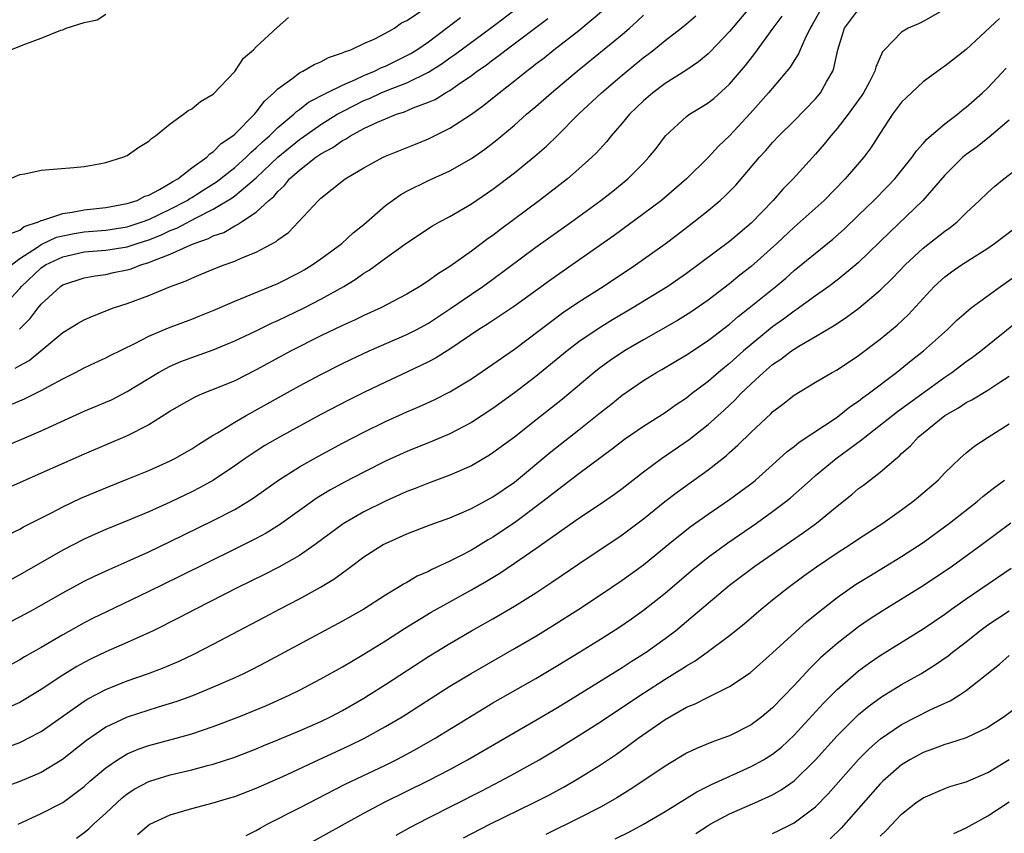
# Model space of a CAD drawing. Units: inches. Extents: x 2634000 to 2637000, y 1500000 to 1503000.
# Drawn here: x 2634121 to 2634213, y 1501922 to 1501998 of the extents above; entities that cross this region are included whole.
import ezdxf

# ---------------------------------------------------------------- set-up
doc = ezdxf.new("R2010")
doc.units = ezdxf.units.IN
doc.header["$MEASUREMENT"] = 0
doc.layers.add('LD26341500_2ft', color=131, linetype='Continuous')

msp = doc.modelspace()

# ---------------------------------------------------------------- linework, layer by layer
at = {"layer": 'LD26341500_2ft'}
for points, elevation in [([(2634189, 1501999.096), (2634187, 1501996.689), (2634185.202, 1501994.798), (2634185, 1501994.609), (2634184.124, 1501993.876), (2634182.933, 1501993.067), (2634181, 1501991.855), (2634179.853, 1501991), (2634179, 1501990.259), (2634177.692, 1501989), (2634177, 1501988.165), (2634175.991, 1501987), (2634175.551, 1501986.449), (2634174.605, 1501985.395), (2634174.207, 1501985), (2634173, 1501983.916), (2634171.933, 1501983), (2634169.333, 1501981), (2634165.707, 1501978.293), (2634165, 1501977.737), (2634164.562, 1501977.439), (2634163, 1501976.273), (2634161, 1501974.852), (2634159.85, 1501974.15), (2634159, 1501973.506), (2634158.213, 1501973), (2634157, 1501972.291), (2634154.569, 1501971), (2634153, 1501970.289), (2634152.135, 1501969.865), (2634151, 1501969.36), (2634149, 1501968.405), (2634146.238, 1501967), (2634143, 1501965.239), (2634141, 1501964.238), (2634139.69, 1501963.69), (2634137.95, 1501963), (2634137.282, 1501962.717), (2634136.001, 1501961.999), (2634135, 1501961.406), (2634134.762, 1501961.238), (2634133, 1501960.13), (2634131, 1501959.1), (2634127, 1501957.421), (2634123, 1501955.629), (2634119, 1501953.878)], 8900), ([(2634120.097, 1501977.903), (2634121, 1501978.236), (2634121.429, 1501978.571), (2634122.752, 1501979), (2634123, 1501979.123), (2634123.146, 1501979.146), (2634125, 1501979.793), (2634125.892, 1501979.892), (2634127, 1501980.119), (2634129, 1501980.337), (2634131, 1501980.698), (2634131.925, 1501981), (2634132.626, 1501981.374), (2634133, 1501981.492), (2634134.005, 1501982.005), (2634135, 1501982.585), (2634135.244, 1501982.756), (2634135.7, 1501983), (2634137, 1501984.01), (2634138.384, 1501985), (2634138.679, 1501985.321), (2634139, 1501985.502), (2634139.729, 1501986.271), (2634140.823, 1501987), (2634141, 1501987.156), (2634142.826, 1501989), (2634143, 1501989.198), (2634143.769, 1501990.231), (2634144.644, 1501991), (2634145, 1501991.372), (2634146.302, 1501992.302), (2634147, 1501992.844), (2634147.326, 1501993), (2634148.369, 1501993.631), (2634149, 1501993.885), (2634149.719, 1501994.281), (2634151, 1501994.701), (2634151.191, 1501994.809), (2634151.788, 1501995), (2634153, 1501995.582), (2634154.027, 1501996.028), (2634155, 1501996.536), (2634155.837, 1501997), (2634156.494, 1501997.506), (2634157, 1501997.726), (2634159, 1501999.058)], 8886), ([(2634116.909, 1501957), (2634121.203, 1501958.797), (2634123, 1501959.578), (2634124.085, 1501960.085), (2634127, 1501961.398), (2634129, 1501962.234), (2634129.529, 1501962.471), (2634131, 1501963.219), (2634133.915, 1501965), (2634135, 1501965.586), (2634135.991, 1501966.009), (2634137, 1501966.401), (2634139, 1501967.12), (2634141, 1501967.935), (2634143, 1501968.871), (2634144.42, 1501969.58), (2634145, 1501969.828), (2634145.783, 1501970.217), (2634147.446, 1501971), (2634149, 1501971.8), (2634151.133, 1501973), (2634152.293, 1501973.707), (2634153, 1501974.227), (2634153.488, 1501974.512), (2634155, 1501975.636), (2634157, 1501977.056), (2634159.377, 1501978.622), (2634160.045, 1501979), (2634161, 1501979.51), (2634163, 1501980.68), (2634165, 1501982.036), (2634167, 1501983.555), (2634168.896, 1501985.104), (2634169.968, 1501986.032), (2634171, 1501987.041), (2634172.959, 1501989), (2634175.096, 1501991), (2634177, 1501992.622), (2634179, 1501994.267), (2634179.424, 1501994.576), (2634179.963, 1501995), (2634181, 1501995.844), (2634182.487, 1501997), (2634183, 1501997.42), (2634183.86, 1501998.14)], 8898), ([(2634195.404, 1501998.596), (2634194.694, 1501997.306), (2634194.505, 1501997), (2634193.984, 1501995.984), (2634193.549, 1501995), (2634193.396, 1501994.604), (2634193, 1501993.999), (2634192.627, 1501993.373), (2634190.631, 1501991), (2634188.918, 1501989.081), (2634187, 1501987.005), (2634185.961, 1501986.039), (2634185, 1501984.99), (2634183.009, 1501982.991), (2634180.677, 1501981), (2634179, 1501979.735), (2634176.264, 1501977.736), (2634172.379, 1501975), (2634170.374, 1501973.626), (2634167, 1501971.177), (2634165.711, 1501970.289), (2634164.505, 1501969.495), (2634163.699, 1501969), (2634161, 1501967.17), (2634159.669, 1501966.331), (2634159, 1501965.981), (2634157, 1501965.025), (2634155, 1501964.102), (2634153, 1501963.153), (2634151.565, 1501962.435), (2634149, 1501961.092), (2634145.14, 1501959), (2634143.795, 1501958.205), (2634143, 1501957.691), (2634141.974, 1501957), (2634141, 1501956.309), (2634139.008, 1501954.992), (2634137.716, 1501954.284), (2634137, 1501953.919), (2634135, 1501952.954), (2634133, 1501952.06), (2634131.363, 1501951.363), (2634129, 1501950.392), (2634128.024, 1501949.977), (2634127, 1501949.518), (2634125, 1501948.498), (2634121, 1501946.2), (2634118.803, 1501945)], 8904), ([(2634207, 1501998.781), (2634205, 1501997.621), (2634204.578, 1501997.422), (2634203.595, 1501997), (2634203, 1501996.633), (2634201.396, 1501995), (2634201.208, 1501994.792), (2634200.604, 1501993.395), (2634200.521, 1501993), (2634200.01, 1501992.01), (2634199.449, 1501991), (2634199.272, 1501990.728), (2634198.017, 1501989), (2634197, 1501987.677), (2634196.407, 1501987), (2634195.788, 1501986.212), (2634195, 1501985.3), (2634192.923, 1501983), (2634191.96, 1501982.04), (2634191.046, 1501981), (2634189, 1501978.876), (2634187.973, 1501978.027), (2634187, 1501977.182), (2634183, 1501974.207), (2634181.267, 1501973), (2634178.015, 1501971), (2634176.114, 1501969.886), (2634174.874, 1501969.126), (2634173, 1501967.837), (2634171.896, 1501967), (2634169, 1501964.637), (2634167, 1501963.098), (2634165, 1501961.66), (2634163, 1501960.353), (2634161, 1501959.3), (2634159.388, 1501958.612), (2634157, 1501957.648), (2634155, 1501956.743), (2634153, 1501955.742), (2634151.199, 1501954.801), (2634149.902, 1501954.098), (2634148.652, 1501953.348), (2634147, 1501952.177), (2634145.162, 1501950.838), (2634143.926, 1501950.074), (2634143, 1501949.577), (2634141, 1501948.567), (2634135.923, 1501946.077), (2634133, 1501944.646), (2634129, 1501942.725), (2634127.845, 1501942.155), (2634127, 1501941.724), (2634125, 1501940.614), (2634123, 1501939.448), (2634121.438, 1501938.562), (2634121, 1501938.286), (2634118.862, 1501937.138)], 8908), ([(2634119, 1501941.264), (2634121, 1501942.275), (2634122.343, 1501943), (2634123, 1501943.36), (2634125, 1501944.519), (2634127, 1501945.598), (2634127.941, 1501946.059), (2634129.311, 1501946.689), (2634131, 1501947.429), (2634133, 1501948.336), (2634135, 1501949.282), (2634139, 1501951.231), (2634141, 1501952.279), (2634142.213, 1501953), (2634142.696, 1501953.304), (2634145.057, 1501955), (2634147, 1501956.237), (2634148.772, 1501957.228), (2634151, 1501958.418), (2634153, 1501959.456), (2634155, 1501960.433), (2634157, 1501961.344), (2634158.161, 1501961.839), (2634159.533, 1501962.467), (2634161, 1501963.211), (2634163, 1501964.424), (2634165, 1501965.759), (2634167, 1501967.154), (2634169.408, 1501969), (2634171.462, 1501970.538), (2634173, 1501971.571), (2634175.247, 1501973), (2634178.246, 1501975), (2634179, 1501975.53), (2634181, 1501976.973), (2634182.162, 1501977.838), (2634183.674, 1501979), (2634185, 1501980.049), (2634186.136, 1501981), (2634186.592, 1501981.408), (2634187.575, 1501982.425), (2634189.782, 1501985), (2634190.367, 1501985.633), (2634191, 1501986.371), (2634191.594, 1501987), (2634193, 1501988.402), (2634195, 1501990.452), (2634195.462, 1501991), (2634196.013, 1501992.013), (2634196.587, 1501993), (2634196.707, 1501993.293), (2634197.051, 1501995), (2634197.691, 1501997), (2634199, 1501998.737)], 8906), ([(2634119.171, 1501970.829), (2634121, 1501972.794), (2634121.17, 1501973), (2634123, 1501974.732), (2634123.394, 1501975), (2634125, 1501975.764), (2634127, 1501976.206), (2634129, 1501976.376), (2634131, 1501976.686), (2634131.916, 1501977), (2634133, 1501977.34), (2634134.196, 1501977.804), (2634135, 1501978.183), (2634135.599, 1501978.401), (2634137.335, 1501979.335), (2634139, 1501980.168), (2634140.76, 1501981.24), (2634141, 1501981.42), (2634143, 1501983.092), (2634145, 1501985.015), (2634147, 1501986.659), (2634147.208, 1501986.792), (2634149, 1501988.066), (2634150.521, 1501989), (2634151, 1501989.27), (2634152.144, 1501989.856), (2634153, 1501990.275), (2634153.521, 1501990.479), (2634154.623, 1501991), (2634155.276, 1501991.277), (2634157, 1501991.934), (2634159, 1501992.911), (2634160.286, 1501993.714), (2634161, 1501994.238), (2634161.453, 1501994.547), (2634162.041, 1501995), (2634164.761, 1501997), (2634167.394, 1501999)], 8890), ([(2634120.029, 1501949.971), (2634121, 1501950.443), (2634121.351, 1501950.649), (2634123.969, 1501951.969), (2634125, 1501952.508), (2634126.692, 1501953.308), (2634129, 1501954.281), (2634131, 1501955.068), (2634133, 1501955.886), (2634135, 1501956.78), (2634135.432, 1501957), (2634137, 1501957.901), (2634137.66, 1501958.34), (2634139, 1501959.165), (2634139.391, 1501959.391), (2634141, 1501960.386), (2634142.05, 1501961), (2634147, 1501963.749), (2634149, 1501964.827), (2634151, 1501965.839), (2634151.784, 1501966.216), (2634153.492, 1501967), (2634157, 1501968.53), (2634157.918, 1501969), (2634159, 1501969.583), (2634161.06, 1501970.94), (2634163, 1501972.288), (2634164.058, 1501973), (2634165, 1501973.678), (2634169, 1501976.638), (2634172.301, 1501979), (2634175.031, 1501981), (2634176.137, 1501981.863), (2634177.545, 1501983), (2634179, 1501984.467), (2634179.508, 1501985), (2634180.166, 1501985.834), (2634181.051, 1501987), (2634183, 1501988.803), (2634183.264, 1501989), (2634184.35, 1501989.65), (2634185, 1501990.061), (2634185.522, 1501990.478), (2634187, 1501991.796), (2634188.472, 1501993.529), (2634189.352, 1501994.648), (2634191.052, 1501997), (2634191.887, 1501998.113)], 8902), ([(2634120.04, 1501961.96), (2634121.447, 1501962.553), (2634123, 1501963.314), (2634123.734, 1501963.734), (2634125, 1501964.407), (2634126.203, 1501965), (2634127, 1501965.436), (2634128.062, 1501965.938), (2634129, 1501966.357), (2634129.417, 1501966.583), (2634131.692, 1501967.692), (2634133, 1501968.38), (2634134.846, 1501969.154), (2634137, 1501969.96), (2634137.746, 1501970.254), (2634139, 1501970.771), (2634141, 1501971.641), (2634142.055, 1501972.055), (2634145, 1501973.277), (2634147, 1501974.29), (2634147.448, 1501974.552), (2634148.2, 1501975), (2634149, 1501975.566), (2634150.96, 1501977), (2634152.011, 1501977.989), (2634153, 1501978.77), (2634155, 1501980.513), (2634155.651, 1501981), (2634156.44, 1501981.559), (2634157, 1501981.864), (2634159, 1501982.831), (2634161, 1501983.732), (2634163, 1501984.881), (2634164.245, 1501985.755), (2634165.375, 1501986.625), (2634167, 1501987.995), (2634168.132, 1501989), (2634169, 1501989.738), (2634170.436, 1501991), (2634172.839, 1501993), (2634177, 1501996.413), (2634177.688, 1501997), (2634178.38, 1501997.619), (2634179, 1501998.216)], 8896), ([(2634120.174, 1501995), (2634121, 1501995.321), (2634121.561, 1501995.561), (2634123, 1501996.075), (2634124.812, 1501996.811), (2634125, 1501996.86), (2634125.332, 1501997), (2634127, 1501997.522), (2634128.21, 1501997.79), (2634129, 1501998.316)], 8882), ([(2634120.587, 1501965.413), (2634121, 1501965.653), (2634121.877, 1501966.123), (2634122.962, 1501967), (2634125, 1501968.709), (2634126.422, 1501969.579), (2634127, 1501969.901), (2634127.761, 1501970.239), (2634129.723, 1501971), (2634131, 1501971.425), (2634133, 1501972.168), (2634135.032, 1501973), (2634136.475, 1501973.525), (2634137, 1501973.779), (2634137.874, 1501974.126), (2634139, 1501974.601), (2634140.016, 1501975), (2634141, 1501975.358), (2634141.652, 1501975.653), (2634143, 1501976.186), (2634144.835, 1501977.165), (2634145, 1501977.316), (2634145.98, 1501978.02), (2634146.934, 1501979), (2634148.782, 1501981), (2634148.9, 1501981.1), (2634149, 1501981.21), (2634151.109, 1501982.891), (2634151.266, 1501983), (2634153, 1501984.014), (2634154.79, 1501985), (2634155, 1501985.098), (2634157.788, 1501986.212), (2634159, 1501986.712), (2634161, 1501987.695), (2634162.997, 1501989.003), (2634164.167, 1501989.833), (2634165.579, 1501991), (2634167, 1501992.108), (2634168.106, 1501993), (2634168.625, 1501993.375), (2634169, 1501993.68), (2634169.751, 1501994.248), (2634170.675, 1501995), (2634173, 1501996.803), (2634175.283, 1501998.718)], 8894), ([(2634120.083, 1501983), (2634121, 1501983.395), (2634121.471, 1501983.472), (2634123, 1501983.805), (2634126.048, 1501984.048), (2634127, 1501984.159), (2634128.387, 1501984.387), (2634129, 1501984.515), (2634130.588, 1501985), (2634131, 1501985.169), (2634132.065, 1501985.935), (2634133, 1501986.496), (2634133.247, 1501986.753), (2634133.618, 1501987), (2634135, 1501988.128), (2634136.233, 1501989), (2634136.659, 1501989.341), (2634137, 1501989.515), (2634137.809, 1501990.191), (2634139, 1501990.873), (2634141, 1501992.976), (2634141.798, 1501994.202), (2634142.746, 1501995), (2634143, 1501995.263), (2634144.936, 1501997.064), (2634145.994, 1501998.006)], 8884), ([(2634212.088, 1501997.912), (2634209, 1501995.023), (2634207, 1501993.465), (2634206.721, 1501993.279), (2634205, 1501992.002), (2634203.443, 1501990.557), (2634203, 1501990.116), (2634202.14, 1501989), (2634201, 1501987.258), (2634200.128, 1501985.872), (2634199.484, 1501985), (2634197.759, 1501983), (2634195.791, 1501981), (2634193.579, 1501979), (2634193, 1501978.514), (2634191.387, 1501977), (2634189, 1501974.846), (2634187.962, 1501974.038), (2634187, 1501973.255), (2634185, 1501971.726), (2634183.392, 1501970.608), (2634182.164, 1501969.836), (2634179, 1501968.035), (2634177.23, 1501967), (2634175.896, 1501966.104), (2634175, 1501965.449), (2634174.426, 1501965), (2634171.465, 1501962.535), (2634169, 1501960.566), (2634167, 1501958.998), (2634165, 1501957.517), (2634164.686, 1501957.314), (2634163, 1501956.336), (2634161, 1501955.456), (2634159, 1501954.721), (2634157.769, 1501954.231), (2634157, 1501953.947), (2634155, 1501953.05), (2634153, 1501952.036), (2634151.083, 1501950.917), (2634148.482, 1501949), (2634147, 1501947.989), (2634145.088, 1501946.912), (2634143.77, 1501946.23), (2634141.285, 1501945), (2634137.34, 1501943), (2634135.808, 1501942.192), (2634133.406, 1501941), (2634131, 1501939.899), (2634129, 1501939.022), (2634127.632, 1501938.368), (2634127, 1501938.046), (2634126.326, 1501937.674), (2634125, 1501936.863), (2634123, 1501935.537), (2634121.428, 1501934.572), (2634121, 1501934.329), (2634120.092, 1501933.908)], 8910), ([(2634120.226, 1501975), (2634121, 1501975.589), (2634122.642, 1501976.642), (2634123, 1501976.89), (2634124.43, 1501977.57), (2634125, 1501977.712), (2634126.067, 1501977.933), (2634127, 1501978.079), (2634129, 1501978.244), (2634131, 1501978.552), (2634132.379, 1501979), (2634133, 1501979.231), (2634135, 1501980.177), (2634136.579, 1501981), (2634136.827, 1501981.173), (2634137, 1501981.266), (2634138.053, 1501981.947), (2634139.286, 1501982.714), (2634141, 1501984.049), (2634142.07, 1501985), (2634142.52, 1501985.48), (2634143, 1501985.869), (2634143.565, 1501986.435), (2634144.223, 1501987), (2634145, 1501987.764), (2634146.488, 1501989), (2634146.736, 1501989.264), (2634147, 1501989.443), (2634147.867, 1501990.134), (2634149.548, 1501991), (2634151, 1501991.716), (2634152.228, 1501992.228), (2634153, 1501992.594), (2634153.98, 1501993), (2634154.649, 1501993.35), (2634155, 1501993.481), (2634157, 1501994.453), (2634157.357, 1501994.643), (2634157.923, 1501995), (2634159, 1501995.749), (2634160.697, 1501997), (2634161.993, 1501998.007)], 8888), ([(2634120.985, 1501969.015), (2634121.988, 1501970.012), (2634122.726, 1501971), (2634123, 1501971.342), (2634124.797, 1501973), (2634125, 1501973.134), (2634127, 1501973.795), (2634128.002, 1501973.998), (2634129, 1501974.122), (2634129.718, 1501974.282), (2634131, 1501974.537), (2634131.36, 1501974.64), (2634132.274, 1501975), (2634133, 1501975.211), (2634133.387, 1501975.387), (2634135, 1501975.999), (2634136.84, 1501976.84), (2634137.235, 1501977), (2634138.559, 1501977.441), (2634139, 1501977.691), (2634139.973, 1501978.027), (2634141, 1501978.64), (2634141.256, 1501978.744), (2634141.614, 1501979), (2634143, 1501979.917), (2634144.17, 1501981), (2634144.632, 1501981.368), (2634145, 1501981.827), (2634145.625, 1501982.375), (2634146.1, 1501983), (2634147, 1501983.812), (2634148.522, 1501985), (2634148.814, 1501985.186), (2634149, 1501985.327), (2634150.099, 1501985.901), (2634151, 1501986.556), (2634151.302, 1501986.698), (2634151.75, 1501987), (2634153, 1501987.667), (2634154.278, 1501988.278), (2634155, 1501988.587), (2634156.041, 1501989), (2634156.77, 1501989.23), (2634157.585, 1501989.585), (2634159, 1501990.116), (2634159.613, 1501990.387), (2634160.6, 1501991), (2634161, 1501991.224), (2634161.761, 1501991.761), (2634163, 1501992.598), (2634163.528, 1501993), (2634164.395, 1501993.605), (2634165, 1501994.077), (2634165.541, 1501994.459), (2634166.219, 1501995), (2634170.105, 1501997.895)], 8892), ([(2634119.828, 1501930.172), (2634121, 1501930.612), (2634121.27, 1501930.731), (2634121.788, 1501931), (2634123, 1501931.641), (2634127, 1501934.448), (2634127.34, 1501934.659), (2634129, 1501935.534), (2634131, 1501936.334), (2634132.982, 1501937.019), (2634134.427, 1501937.573), (2634135.823, 1501938.177), (2634137.186, 1501938.814), (2634139, 1501939.731), (2634143.754, 1501942.246), (2634145.145, 1501943), (2634147, 1501943.971), (2634148.952, 1501945.048), (2634150.209, 1501945.791), (2634151, 1501946.39), (2634151.368, 1501946.631), (2634151.84, 1501947), (2634153, 1501947.857), (2634154.795, 1501949), (2634155, 1501949.113), (2634156.322, 1501949.678), (2634157, 1501950.005), (2634159.158, 1501950.842), (2634161, 1501951.502), (2634161.87, 1501951.87), (2634163, 1501952.367), (2634165, 1501953.449), (2634167, 1501954.82), (2634170.387, 1501957.613), (2634173, 1501959.682), (2634175, 1501961.292), (2634175.961, 1501962.039), (2634177, 1501962.88), (2634179, 1501964.242), (2634180.218, 1501965), (2634180.718, 1501965.283), (2634183, 1501966.641), (2634185, 1501967.959), (2634187, 1501969.498), (2634187.805, 1501970.195), (2634188.832, 1501971), (2634191.295, 1501973), (2634192.223, 1501973.777), (2634193, 1501974.466), (2634196.615, 1501977.385), (2634197.665, 1501978.335), (2634199, 1501979.628), (2634200.398, 1501981), (2634201.698, 1501982.302), (2634202.359, 1501983), (2634203.989, 1501985), (2634204.386, 1501985.614), (2634205, 1501986.281), (2634205.329, 1501986.672), (2634207, 1501988.101), (2634208.181, 1501989), (2634208.622, 1501989.377), (2634209, 1501989.647), (2634210.512, 1501991), (2634211, 1501991.46), (2634212.714, 1501993.286)], 8912), ([(2634213, 1501988.462), (2634211.137, 1501986.863), (2634211, 1501986.77), (2634210.022, 1501985.978), (2634209, 1501985.25), (2634208.697, 1501985), (2634207, 1501983.341), (2634204.967, 1501981), (2634201.92, 1501978.08), (2634199, 1501975.23), (2634198.741, 1501975), (2634197, 1501973.571), (2634196.239, 1501973), (2634195, 1501972.123), (2634193.191, 1501970.809), (2634193, 1501970.694), (2634192.029, 1501969.971), (2634191, 1501969.241), (2634189, 1501967.612), (2634188.284, 1501967), (2634187, 1501965.848), (2634186.524, 1501965.476), (2634185.957, 1501965), (2634185, 1501964.165), (2634183.465, 1501963), (2634183, 1501962.627), (2634182.022, 1501961.978), (2634181, 1501961.241), (2634179, 1501959.977), (2634177.241, 1501958.759), (2634176.109, 1501957.891), (2634173, 1501955.592), (2634171.54, 1501954.46), (2634171, 1501954.074), (2634169.654, 1501953), (2634167, 1501951.026), (2634165, 1501949.693), (2634164.552, 1501949.448), (2634163, 1501948.499), (2634161.925, 1501947.925), (2634161, 1501947.456), (2634159.321, 1501946.679), (2634159, 1501946.501), (2634157.947, 1501946.053), (2634157, 1501945.48), (2634156.679, 1501945.321), (2634156.19, 1501945), (2634155, 1501944.292), (2634152.984, 1501943), (2634151, 1501941.876), (2634143.929, 1501938.071), (2634142.61, 1501937.39), (2634141.818, 1501937), (2634141, 1501936.621), (2634139, 1501935.735), (2634137.064, 1501934.937), (2634135.596, 1501934.404), (2634133.888, 1501933.889), (2634131, 1501932.963), (2634129, 1501932.023), (2634127.197, 1501930.803), (2634124.979, 1501929.022), (2634123, 1501927.821), (2634121, 1501926.989), (2634119.555, 1501926.445)], 8914), ([(2634120.857, 1501923), (2634123, 1501923.996), (2634125, 1501925.036), (2634127, 1501926.515), (2634127.533, 1501927), (2634129, 1501928.26), (2634130.081, 1501929), (2634131, 1501929.545), (2634132.022, 1501929.978), (2634133, 1501930.319), (2634135.536, 1501931), (2634137, 1501931.413), (2634139, 1501932.088), (2634141.371, 1501933), (2634143.944, 1501934.056), (2634146.058, 1501935), (2634147, 1501935.466), (2634149, 1501936.509), (2634151, 1501937.627), (2634151.851, 1501938.149), (2634153, 1501938.81), (2634155, 1501940.055), (2634156.79, 1501941.21), (2634159.265, 1501942.735), (2634163, 1501944.805), (2634164.401, 1501945.599), (2634165.645, 1501946.355), (2634167, 1501947.265), (2634169, 1501948.648), (2634173, 1501951.454), (2634175, 1501952.789), (2634176.303, 1501953.697), (2634177, 1501954.209), (2634179, 1501955.752), (2634180.686, 1501957), (2634183.24, 1501958.76), (2634185, 1501960.157), (2634186.492, 1501961.508), (2634187.53, 1501962.47), (2634188.019, 1501963), (2634189, 1501963.941), (2634190.141, 1501965), (2634191, 1501965.739), (2634191.761, 1501966.239), (2634192.747, 1501967), (2634193, 1501967.175), (2634193.449, 1501967.449), (2634195, 1501968.339), (2634196.668, 1501969.332), (2634197, 1501969.568), (2634197.872, 1501970.128), (2634199.012, 1501970.988), (2634201, 1501972.659), (2634202.188, 1501973.811), (2634203.319, 1501975), (2634205, 1501976.556), (2634207, 1501978.125), (2634207.514, 1501978.487), (2634208.16, 1501979), (2634209, 1501979.83), (2634210.247, 1501981), (2634211, 1501981.736), (2634211.672, 1501982.329), (2634212.508, 1501983), (2634216.182, 1501985.817)], 8916), ([(2634126.278, 1501921.722), (2634127, 1501922.23), (2634127.422, 1501922.578), (2634127.863, 1501923), (2634129, 1501924.036), (2634130.017, 1501925), (2634130.535, 1501925.465), (2634131, 1501925.825), (2634131.716, 1501926.284), (2634133, 1501926.967), (2634133.094, 1501927), (2634135, 1501927.593), (2634137, 1501928.074), (2634138.469, 1501928.469), (2634139, 1501928.598), (2634141, 1501929.255), (2634143, 1501930.027), (2634143.684, 1501930.316), (2634145, 1501930.84), (2634147, 1501931.679), (2634149, 1501932.564), (2634149.904, 1501933), (2634151, 1501933.581), (2634153, 1501934.742), (2634153.418, 1501935), (2634155, 1501936.005), (2634159, 1501938.59), (2634161, 1501939.822), (2634163, 1501940.973), (2634165, 1501942.095), (2634167, 1501943.271), (2634169, 1501944.532), (2634170.489, 1501945.511), (2634173, 1501947.228), (2634177, 1501949.909), (2634177.631, 1501950.369), (2634179, 1501951.404), (2634180.99, 1501953.01), (2634182.123, 1501953.877), (2634185, 1501955.966), (2634186.706, 1501957.293), (2634187, 1501957.571), (2634187.768, 1501958.232), (2634189, 1501959.457), (2634190.837, 1501961.163), (2634191, 1501961.335), (2634191.948, 1501962.052), (2634193, 1501962.906), (2634195, 1501964.102), (2634196.529, 1501965), (2634197, 1501965.256), (2634199, 1501966.591), (2634201, 1501968.107), (2634202.592, 1501969.408), (2634203.622, 1501970.378), (2634206.037, 1501973), (2634207, 1501973.877), (2634207.646, 1501974.354), (2634208.575, 1501975), (2634211, 1501976.569), (2634211.621, 1501977), (2634213.546, 1501978.455)], 8918), ([(2634131.961, 1501922.039), (2634133, 1501922.948), (2634133.09, 1501923), (2634135, 1501923.888), (2634137, 1501924.477), (2634139, 1501925.002), (2634140.551, 1501925.449), (2634141, 1501925.589), (2634143, 1501926.364), (2634145.46, 1501927.46), (2634148.767, 1501929), (2634151.674, 1501930.326), (2634153.06, 1501931), (2634155, 1501932.08), (2634156.547, 1501933), (2634161, 1501935.839), (2634162.965, 1501937.035), (2634167, 1501939.331), (2634169, 1501940.504), (2634170.55, 1501941.45), (2634172.984, 1501943), (2634175, 1501944.342), (2634177, 1501945.692), (2634179, 1501947.128), (2634181.29, 1501949), (2634183.351, 1501950.649), (2634185, 1501951.828), (2634187, 1501953.203), (2634188.04, 1501953.959), (2634189.183, 1501954.817), (2634189.405, 1501955), (2634191.655, 1501957), (2634192.351, 1501957.648), (2634193, 1501958.126), (2634193.476, 1501958.523), (2634197, 1501960.86), (2634197.193, 1501961), (2634198.19, 1501961.81), (2634199, 1501962.335), (2634199.368, 1501962.632), (2634199.886, 1501963), (2634202.519, 1501965), (2634203.892, 1501966.108), (2634205.036, 1501967), (2634207.271, 1501969), (2634208.144, 1501969.856), (2634209, 1501970.616), (2634209.472, 1501971), (2634212.175, 1501973), (2634215, 1501974.977)], 8920), ([(2634142.044, 1501921.956), (2634143, 1501922.426), (2634143.35, 1501922.65), (2634144.007, 1501923), (2634147, 1501924.524), (2634151.258, 1501926.742), (2634155, 1501928.513), (2634155.989, 1501929), (2634156.658, 1501929.342), (2634157.956, 1501930.044), (2634159.616, 1501931), (2634164.19, 1501933.81), (2634165, 1501934.287), (2634169, 1501936.568), (2634171, 1501937.753), (2634173, 1501938.965), (2634175, 1501940.214), (2634176.699, 1501941.301), (2634177.886, 1501942.114), (2634179, 1501942.9), (2634181, 1501944.486), (2634183.431, 1501946.569), (2634185, 1501947.831), (2634186.828, 1501949.172), (2634189.497, 1501951), (2634191, 1501952.063), (2634192.244, 1501953), (2634192.661, 1501953.339), (2634193.728, 1501954.271), (2634194.517, 1501955), (2634195, 1501955.419), (2634196.913, 1501957), (2634199.27, 1501958.73), (2634199.572, 1501959), (2634202.627, 1501961.373), (2634204.887, 1501963), (2634207, 1501964.56), (2634207.65, 1501965), (2634209, 1501966.019), (2634209.582, 1501966.418), (2634210.356, 1501967), (2634214.032, 1501969.968)], 8922), ([(2634147.521, 1501921), (2634153, 1501924.05), (2634154.93, 1501925.07), (2634159, 1501927.06), (2634161, 1501928.108), (2634162.64, 1501929), (2634169, 1501932.694), (2634171, 1501933.871), (2634172.875, 1501935), (2634177, 1501937.562), (2634177.866, 1501938.134), (2634179.243, 1501939), (2634181, 1501940.267), (2634181.96, 1501941), (2634183.63, 1501942.37), (2634185, 1501943.57), (2634187, 1501945.23), (2634189.359, 1501947), (2634193.882, 1501950.118), (2634195.076, 1501951), (2634197, 1501952.569), (2634198.354, 1501953.646), (2634199, 1501954.202), (2634199.461, 1501954.539), (2634201, 1501955.727), (2634202.477, 1501957), (2634202.773, 1501957.227), (2634203, 1501957.454), (2634203.812, 1501958.188), (2634204.532, 1501959), (2634207, 1501960.994), (2634208.279, 1501961.721), (2634209, 1501962.215), (2634209.532, 1501962.468), (2634211, 1501963.36), (2634212.048, 1501964.047), (2634213, 1501964.643)], 8924), ([(2634155.999, 1501922.002), (2634157.287, 1501922.713), (2634159, 1501923.606), (2634163.906, 1501926.094), (2634165.657, 1501927), (2634167, 1501927.723), (2634169.3, 1501929), (2634171, 1501930.008), (2634173, 1501931.249), (2634175, 1501932.54), (2634175.669, 1501933), (2634179, 1501935.204), (2634181, 1501936.478), (2634182.562, 1501937.438), (2634183, 1501937.742), (2634183.804, 1501938.196), (2634184.931, 1501939), (2634187, 1501940.555), (2634188.354, 1501941.646), (2634189.94, 1501943), (2634191, 1501943.853), (2634192.438, 1501945), (2634193.916, 1501946.084), (2634195.079, 1501946.921), (2634197, 1501948.226), (2634198.206, 1501949), (2634199, 1501949.541), (2634201.248, 1501951), (2634203, 1501952.24), (2634204.028, 1501953), (2634204.565, 1501953.435), (2634206.379, 1501955), (2634207, 1501955.664), (2634208.405, 1501957), (2634209, 1501957.521), (2634209.808, 1501958.192), (2634211.048, 1501959), (2634213, 1501960.213)], 8926), ([(2634162.265, 1501921.735), (2634164.696, 1501923), (2634168.786, 1501925), (2634170.249, 1501925.751), (2634171.549, 1501926.451), (2634172.516, 1501927), (2634173, 1501927.288), (2634175, 1501928.541), (2634176.479, 1501929.521), (2634177.649, 1501930.351), (2634178.508, 1501931), (2634181, 1501932.743), (2634183, 1501933.885), (2634183.796, 1501934.204), (2634185, 1501934.831), (2634185.123, 1501934.877), (2634187, 1501935.8), (2634188.906, 1501937.094), (2634191, 1501938.936), (2634194.167, 1501941.833), (2634195.267, 1501942.733), (2634197, 1501944.073), (2634198.723, 1501945.277), (2634199.949, 1501946.051), (2634203, 1501947.896), (2634205, 1501949.209), (2634207.44, 1501951), (2634210.014, 1501953), (2634210.543, 1501953.457), (2634211.665, 1501954.334), (2634212.554, 1501955)], 8928), ([(2634213.145, 1501951), (2634210.5, 1501949), (2634207.734, 1501947), (2634205, 1501945.157), (2634201.183, 1501942.817), (2634199.969, 1501942.031), (2634199, 1501941.365), (2634197, 1501939.817), (2634195.497, 1501938.503), (2634195, 1501938.006), (2634194.48, 1501937.52), (2634193, 1501935.918), (2634191, 1501933.832), (2634190.01, 1501933), (2634189, 1501932.254), (2634187, 1501931.239), (2634186.372, 1501931), (2634185.351, 1501930.649), (2634183.937, 1501930.063), (2634183, 1501929.614), (2634181, 1501928.418), (2634178.946, 1501927), (2634177.77, 1501926.23), (2634176.53, 1501925.47), (2634175.722, 1501925), (2634175, 1501924.604), (2634173, 1501923.571), (2634169.933, 1501922.067)], 8930), ([(2634176.359, 1501921.641), (2634177.697, 1501922.302), (2634179, 1501923), (2634181, 1501924.193), (2634183.968, 1501926.032), (2634185.312, 1501926.688), (2634189, 1501928.362), (2634190.145, 1501929), (2634191, 1501929.533), (2634191.817, 1501930.183), (2634193, 1501931.291), (2634195.732, 1501934.268), (2634197, 1501935.541), (2634199, 1501937.273), (2634200, 1501938), (2634201, 1501938.681), (2634205, 1501941.174), (2634207, 1501942.536), (2634207.625, 1501943), (2634209, 1501943.974), (2634213.184, 1501946.815)], 8932), ([(2634183.86, 1501922.14), (2634185, 1501922.889), (2634185.189, 1501923), (2634187, 1501923.96), (2634189.364, 1501925), (2634191, 1501925.756), (2634191.795, 1501926.205), (2634193, 1501927.05), (2634194.998, 1501929.002), (2634197, 1501931.233), (2634198.765, 1501933), (2634199, 1501933.219), (2634199.974, 1501934.026), (2634201.14, 1501934.86), (2634203, 1501935.996), (2634204.771, 1501937), (2634206.152, 1501937.848), (2634207.335, 1501938.665), (2634207.736, 1501939), (2634209, 1501939.978), (2634210.261, 1501941), (2634211, 1501941.541), (2634213, 1501942.857)], 8934), ([(2634191, 1501922.148), (2634191.581, 1501922.419), (2634193, 1501923.151), (2634195, 1501924.64), (2634196.174, 1501925.826), (2634198.987, 1501929.013), (2634199.984, 1501930.016), (2634201.048, 1501930.952), (2634203, 1501932.289), (2634205.651, 1501933.651), (2634207, 1501934.273), (2634207.51, 1501934.491), (2634208.334, 1501935), (2634209, 1501935.432), (2634212.098, 1501937.902), (2634213, 1501938.703)], 8936), ([(2634217.896, 1501937), (2634212.521, 1501933), (2634211, 1501932.009), (2634209, 1501931.053), (2634207.456, 1501930.544), (2634207, 1501930.426), (2634205.975, 1501930.024), (2634205, 1501929.691), (2634203.77, 1501929), (2634203, 1501928.524), (2634201.246, 1501927), (2634201, 1501926.76), (2634197.367, 1501922.633), (2634196.351, 1501921.649)], 8938), ([(2634201, 1501921.901), (2634201.565, 1501922.435), (2634203, 1501923.94), (2634204.333, 1501925), (2634205, 1501925.469), (2634207, 1501926.328), (2634207.481, 1501926.519), (2634209, 1501926.964), (2634211, 1501927.813), (2634213, 1501929.013)], 8940), ([(2634207.854, 1501922.146), (2634209, 1501922.673), (2634211, 1501923.8), (2634213, 1501925.088)], 8942)]:
    msp.add_lwpolyline(points, dxfattribs=dict(at, elevation=elevation))

doc.saveas('drawing.dxf')
